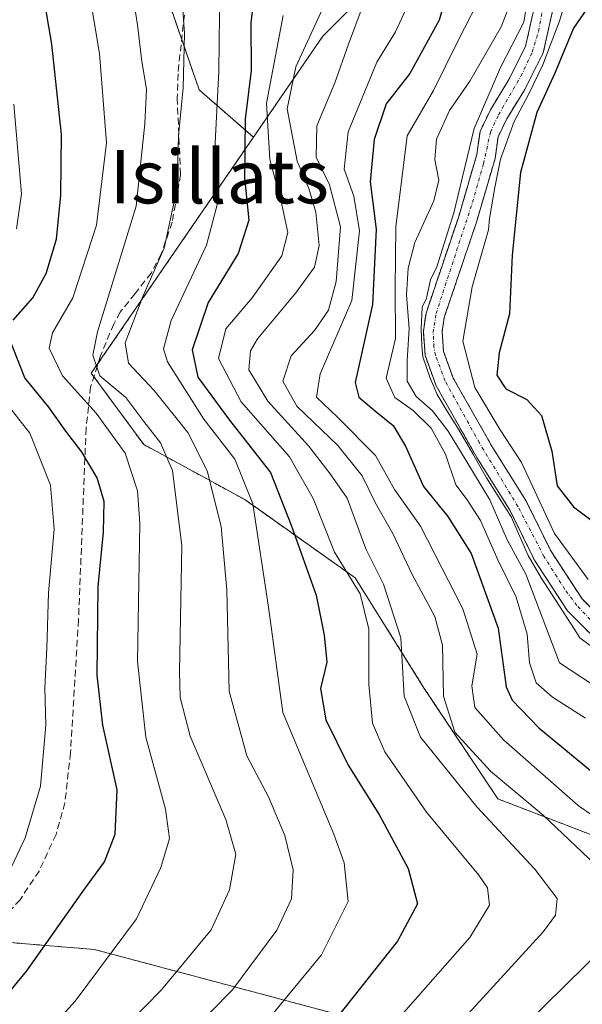
# Model space of a CAD drawing. Units: metres. Extents: x 589678 to 593109, y 4782233 to 4784592.
# Drawn here: x 592513 to 592598, y 4783376 to 4783524 of the extents above; entities that cross this region are included whole.
import ezdxf
from ezdxf.enums import TextEntityAlignment as Align

# ---------------------------------------------------------------- set-up
doc = ezdxf.new("R2010")
doc.units = ezdxf.units.M
doc.header["$MEASUREMENT"] = 0
for name, pattern in [('TRAZO_Y_PUNTO', [1, 0.5, -0.25, 0, -0.25]), ('TRAZOS', [0.75, 0.5, -0.25]), ('TRAZOSX2', [1.5, 1, -0.5])]:
    doc.linetypes.add(name, pattern=pattern)
for name, color, linetype, lineweight in [('Arbolado forestal', 92, 'TRAZOS', 0), ('Arbolado forestal CxS', 92, 'Continuous', 0), ('Corriente artificial Cxs', 5, 'Continuous', 13), ('Corriente artificial eje', 142, 'TRAZO_Y_PUNTO', 0), ('Corriente artificial superficial', 5, 'Continuous', 13), ('Curva de nivel maestra', 36, 'Continuous', 30), ('Curva de nivel normal', 36, 'Continuous', 0), ('Senda', 19, 'TRAZOSX2', 0), ('Suelo desnudo', 252, 'Continuous', 0), ('Suelo desnudo CxS', 43, 'Continuous', 0), ('Texto cartográfico', 19, 'Continuous', 0)]:
    doc.layers.add(name, color=color, linetype=linetype, lineweight=lineweight)
doc.styles.add('Arial', font='txt', dxfattribs={"height": 0.2})

# ---------------------------------------------------------------- blocks, each defined once
blk = doc.blocks.new('*U175')
at = {"layer": 'Arbolado forestal CxS', "color": 92, "linetype": 'Continuous', "lineweight": 0}
for points in [[(592603.81, 4783430.63, 132.59), (592597.7, 4783436.74, 131.9), (592593.01, 4783443.95, 132.66), (592589.3, 4783451.51, 132.74), (592584.32, 4783459.4, 133.88), (592578.39, 4783469.84, 133.75), (592576.94, 4783473.84, 133.98), (592576.73, 4783476.77, 133.22), (592577.04, 4783478.9, 132.31), (592581.88, 4783493.22, 132.36), (592584.67, 4783502.76, 129.69), (592585.12, 4783505.98, 129.64), (592586.42, 4783508.7, 128.31), (592589.12, 4783513.1, 129.76), (592591.88, 4783518.58, 130.2), (592593.37, 4783525.25, 130.76)], [(592590.62, 4783525.77, 135.03), (592589.23, 4783519.53, 134.3), (592586.67, 4783514.46, 134.23), (592583.96, 4783510.03, 132.98), (592582.41, 4783506.8, 133.32), (592581.92, 4783503.35, 132.79), (592579.21, 4783494.06, 135.36), (592574.31, 4783479.56, 137.26), (592573.91, 4783476.87, 138.35), (592574.17, 4783473.25, 138.39), (592575.84, 4783468.66, 137.86), (592581.91, 4783457.96, 138.91), (592586.85, 4783450.15, 138.54), (592590.57, 4783442.57, 136.34), (592595.52, 4783434.97, 134.57), (592601.93, 4783428.55, 135.33)], [(592748.15, 4783385.59, 133.26), (592641.67, 4783377.23, 142.01), (592638.88, 4783388.86, 147.33), (592632.67, 4783395.76, 146.99), (592611.98, 4783396.45, 155.25), (592585.09, 4783406.8, 161.73), (592574.05, 4783423.35, 161.58), (592563.7, 4783439.9, 169.05), (592547.15, 4783451.63, 181.08), (592531.98, 4783459.9, 191.77), (592524.13, 4783470.58, 190.72), (592548.43, 4783505.92, 172.52), (592558.83, 4783521.06, 163.6), (592592.8, 4783555.02, 141.37)]]:
    blk.add_polyline3d(points, dxfattribs=at)
blk = doc.blocks.new('*U199')
at = {"layer": 'Curva de nivel normal', "color": 36, "linetype": 'Continuous', "lineweight": 0}
blk.add_polyline3d([(592596.0516, 4783529.2742, 130), (592594.3285, 4783523.3216, 130), (592593.0717, 4783520.0805, 130), (592591.8149, 4783516.7732, 130), (592589.6983, 4783512.3414, 130), (592587.5154, 4783508.3065, 130), (592585.4649, 4783502.6179, 130), (592584.605, 4783498.3846, 130), (592583.8327, 4783493.759, 130), (592583.6546, 4783492.051, 130), (592581.21, 4783483.49, 130), (592579.81, 4783475.39, 130), (592581.63, 4783468.42, 130), (592585.44, 4783462.1, 130), (592588.64, 4783457.17, 130), (592593.59, 4783446.57, 130), (592598.62, 4783439.64, 130)], dxfattribs=at)
blk = doc.blocks.new('*U202')
at = {"layer": 'Curva de nivel normal', "color": 36, "linetype": 'Continuous', "lineweight": 0}
blk.add_polyline3d([(592602.4292, 4783427.1604, 135), (592597.3888, 4783430.9307, 135), (592596.5157, 4783432.2801, 135), (592591.5945, 4783439.9001, 135), (592589.6498, 4783443.2338, 135), (592587.0701, 4783449.0679, 135), (592583.3791, 4783454.902, 135), (592581.3154, 4783458.4739, 135), (592579.1722, 4783462.1648, 135), (592577.4657, 4783464.8636, 135), (592575.9972, 4783467.4036, 135), (592574.886, 4783469.9833, 135), (592573.8144, 4783472.9995, 135), (592573.6954, 4783474.6664, 135), (592573.616, 4783475.9761, 135), (592573.5763, 4783477.2064, 135), (592573.735, 4783480.4687, 135), (592574.3612, 4783481.8028, 135), (592574.96, 4783484.56, 135), (592575.954, 4783486.5037, 135), (592578.4975, 4783494.6054, 135), (592579.7676, 4783500.003, 135), (592581.5282, 4783507.2494, 135), (592585.4826, 4783516.3542, 135), (592588.9751, 4783523.1805, 135), (592589.9276, 4783529.213, 135)], dxfattribs=at)
blk = doc.blocks.new('*U203')
at = {"layer": 'Curva de nivel normal', "color": 36, "linetype": 'Continuous', "lineweight": 0}
blk.add_polyline3d([(592537.5, 4783530.13, 185), (592538.08, 4783521.48, 185), (592537.91, 4783513.35, 185), (592537.21, 4783506.19, 185), (592536.98, 4783498.34, 185), (592535.07, 4783489.31, 185), (592531.85, 4783482.06, 185), (592529.22, 4783475.12, 185), (592529.7, 4783472.06, 185), (592533.54, 4783468, 185), (592538.61, 4783461.68, 185), (592541.5, 4783455.95, 185), (592543.58, 4783447.58, 185), (592544.44, 4783438.07, 185), (592544.81, 4783422.91, 185), (592547.47, 4783413.25, 185), (592550.72, 4783407.1, 185), (592553.15, 4783401.3, 185), (592554.39, 4783396.16, 185), (592554.14, 4783391.84, 185), (592551.96, 4783387.14, 185), (592545.32, 4783378.17, 185), (592535.8, 4783368.54, 185)], dxfattribs=at)
blk = doc.blocks.new('*U207')
at = {"layer": 'Curva de nivel normal', "color": 36, "linetype": 'Continuous', "lineweight": 0}
for points in [[(592564.76, 4783525.35, 160), (592562.7, 4783519.85, 160), (592560.63, 4783514.07, 160), (592557.95, 4783507.64, 160), (592557.84, 4783502.94, 160), (592559.83, 4783498.77, 160), (592561.47, 4783492.49, 160), (592560.82, 4783484.29, 160), (592559.67, 4783480.03, 160), (592557.58, 4783476.96, 160), (592554.1, 4783473.16, 160), (592552.85, 4783469.36, 160), (592554.92, 4783465.63, 160), (592561.07, 4783459.75, 160), (592564.76, 4783455.18, 160), (592566.74, 4783451.1, 160), (592569.35, 4783446.54, 160), (592572.16, 4783440.52, 160), (592575.64, 4783434.1, 160), (592576.78, 4783429.83, 160), (592576.91, 4783422.16, 160), (592578.62, 4783416.78, 160), (592583.98, 4783410.94, 160), (592591.88, 4783404.34, 160), (592599.65, 4783396.96, 160)], [(592601.3, 4783384.88, 160), (592589.02, 4783372.77, 160)]]:
    blk.add_polyline3d(points, dxfattribs=at)
blk = doc.blocks.new('*U209')
at = {"layer": 'Curva de nivel normal', "color": 36, "linetype": 'Continuous', "lineweight": 0}
blk.add_polyline3d([(592559.14, 4783525.9, 165), (592554.78, 4783516.49, 165), (592553.5, 4783510.16, 165), (592554.98, 4783502.34, 165), (592556.75, 4783498.24, 165), (592557.8, 4783494.71, 165), (592558.28, 4783489.72, 165), (592557.58, 4783486.46, 165), (592554.8, 4783482.62, 165), (592549.05, 4783475.73, 165), (592548.01, 4783473.9, 165), (592547.76, 4783471.09, 165), (592550.58, 4783466.36, 165), (592556.68, 4783459.7, 165), (592559.92, 4783455.51, 165), (592562.48, 4783451.84, 165), (592565.27, 4783444.28, 165), (592567.96, 4783438.97, 165), (592570.55, 4783430.94, 165), (592571.02, 4783422.2, 165), (592573.48, 4783416.02, 165), (592581.94, 4783405.62, 165), (592590.62, 4783396.27, 165), (592593.97, 4783391.85, 165), (592593.71, 4783389.35, 165), (592591.94, 4783386.92, 165), (592580.69, 4783374.61, 165)], dxfattribs=at)
blk = doc.blocks.new('*U218')
at = {"layer": 'Curva de nivel normal', "color": 36, "linetype": 'Continuous', "lineweight": 0}
blk.add_polyline3d([(592582.99, 4783527.96, 145), (592579.14, 4783520.44, 145), (592575.42, 4783512.91, 145), (592571.51, 4783506.15, 145), (592569.78, 4783492.48, 145), (592569.67, 4783483.36, 145), (592569.72, 4783475.78, 145), (592568.32, 4783469.85, 145), (592569.63, 4783466.93, 145), (592572.38, 4783465, 145), (592575.08, 4783462.34, 145), (592577.23, 4783458.44, 145), (592578.79, 4783453.87, 145), (592580.5, 4783451.61, 145), (592582.47, 4783448.48, 145), (592585.07, 4783442.63, 145), (592587.82, 4783437.03, 145), (592589.46, 4783431.46, 145), (592589.81, 4783427.18, 145), (592590.81, 4783424.17, 145), (592593.26, 4783422.03, 145), (592598.21, 4783418.86, 145)], dxfattribs=at)
blk = doc.blocks.new('*U223')
at = {"layer": 'Curva de nivel normal', "color": 36, "linetype": 'Continuous', "lineweight": 0}
blk.add_polyline3d([(592507.43, 4783349.38, 190), (592516.82, 4783359.99, 190), (592534.63, 4783378.19, 190), (592542.12, 4783387.16, 190), (592544.86, 4783393.16, 190), (592545.79, 4783398.49, 190), (592544.32, 4783403.7, 190), (592538.96, 4783416.17, 190), (592537.43, 4783422, 190), (592537.37, 4783425.86, 190), (592537.72, 4783444.7, 190), (592536.31, 4783455.99, 190), (592534.52, 4783460.15, 190), (592532, 4783463.33, 190), (592529.32, 4783466.92, 190), (592525.42, 4783470.18, 190), (592524.34, 4783473.25, 190), (592525.06, 4783476.78, 190), (592530.85, 4783495.61, 190), (592532.14, 4783507.94, 190), (592532.4, 4783513.12, 190), (592531.72, 4783517.26, 190), (592531.07, 4783522.77, 190), (592529.85, 4783530.41, 190)], dxfattribs=at)
blk = doc.blocks.new('*U228')
at = {"layer": 'Curva de nivel normal', "color": 36, "linetype": 'Continuous', "lineweight": 0}
for points in [[(592512.53, 4783510.87, 205), (592513.68, 4783497.43, 205), (592512.9, 4783492.18, 205)], [(592508.82, 4783469.3, 205), (592514.9, 4783461.6, 205), (592518, 4783453.78, 205), (592518.54, 4783447.21, 205), (592517.69, 4783437.64, 205), (592517.46, 4783429.36, 205), (592517.14, 4783423.42, 205), (592517.32, 4783417.83, 205), (592516.5, 4783408.71, 205), (592514.21, 4783400.97, 205), (592511.02, 4783394.16, 205)]]:
    blk.add_polyline3d(points, dxfattribs=at)
blk = doc.blocks.new('*U233')
at = {"layer": 'Curva de nivel normal', "color": 36, "linetype": 'Continuous', "lineweight": 0}
blk.add_polyline3d([(592543.42, 4783528.57, 180), (592543.27, 4783515.83, 180), (592542.68, 4783505.09, 180), (592543.05, 4783495.99, 180), (592541.4, 4783489.76, 180), (592536.12, 4783478.48, 180), (592534.93, 4783474.21, 180), (592535.57, 4783472.26, 180), (592540.99, 4783463.68, 180), (592545.67, 4783457.7, 180), (592548.33, 4783451.02, 180), (592550.68, 4783435.51, 180), (592552.86, 4783419.73, 180), (592560.48, 4783401.49, 180), (592562.05, 4783397.19, 180), (592562.62, 4783391.4, 180), (592558.64, 4783383.44, 180), (592548.73, 4783371.43, 180), (592536.46, 4783359.64, 180), (592527.17, 4783349.91, 180), (592521.56, 4783342.77, 180), (592515.47, 4783333.82, 180), (592507.8, 4783325.16, 180)], dxfattribs=at)
blk = doc.blocks.new('*U245')
at = {"layer": 'Curva de nivel normal', "color": 36, "linetype": 'Continuous', "lineweight": 0}
blk.add_polyline3d([(592571.61, 4783525.69, 155), (592569.76, 4783521.71, 155), (592566.92, 4783517.19, 155), (592562.66, 4783506.74, 155), (592562.06, 4783501.12, 155), (592563.5, 4783497.08, 155), (592564.34, 4783491.9, 155), (592563.2, 4783481.44, 155), (592558.46, 4783470.49, 155), (592557.88, 4783466.96, 155), (592561.06, 4783463.97, 155), (592566.72, 4783458.23, 155), (592569.58, 4783453.16, 155), (592573.5, 4783447.66, 155), (592579.85, 4783435.25, 155), (592581.98, 4783428.49, 155), (592581.2, 4783423.74, 155), (592581.64, 4783420.47, 155), (592585.96, 4783415.58, 155), (592597.14, 4783405.81, 155), (592603.59, 4783401.28, 155)], dxfattribs=at)
blk = doc.blocks.new('*U247')
at = {"layer": 'Curva de nivel normal', "color": 36, "linetype": 'Continuous', "lineweight": 0}
blk.add_polyline3d([(592552.87, 4783524.16, 170), (592550.39, 4783511.03, 170), (592550.92, 4783502.6, 170), (592552.6, 4783496.29, 170), (592553.58, 4783491.64, 170), (592552.7, 4783488.16, 170), (592548.24, 4783481.85, 170), (592544.28, 4783477.24, 170), (592543.2, 4783472.79, 170), (592546.58, 4783466.28, 170), (592553.84, 4783458.02, 170), (592557.41, 4783451.81, 170), (592560.59, 4783443.74, 170), (592564.45, 4783437.51, 170), (592565.72, 4783432.24, 170), (592565.73, 4783423.92, 170), (592566.31, 4783418.14, 170), (592568.15, 4783413.86, 170), (592574.37, 4783404.8, 170), (592582.23, 4783395.35, 170), (592583.51, 4783393.45, 170), (592583.85, 4783390.89, 170), (592580.9, 4783386.02, 170), (592560.92, 4783363.4, 170)], dxfattribs=at)
blk = doc.blocks.new('*U252')
at = {"layer": 'Curva de nivel normal', "color": 36, "linetype": 'Continuous', "lineweight": 0}
blk.add_polyline3d([(592522.52, 4783535.49, 195), (592525.37, 4783518.49, 195), (592526.39, 4783505.08, 195), (592524.89, 4783492.76, 195), (592521.36, 4783481.87, 195), (592518.32, 4783476.62, 195), (592517.79, 4783474.3, 195), (592519.82, 4783470.18, 195), (592524.86, 4783464.56, 195), (592529.22, 4783458.58, 195), (592531.03, 4783452.94, 195), (592531.42, 4783448.12, 195), (592531.03, 4783427.39, 195), (592532.32, 4783416.02, 195), (592535.26, 4783405.25, 195), (592535.83, 4783400.85, 195), (592534.57, 4783396.49, 195), (592530.91, 4783388.83, 195), (592521.71, 4783376.49, 195), (592503.56, 4783356.52, 195)], dxfattribs=at)
blk = doc.blocks.new('*U257')
at = {"layer": 'Curva de nivel normal', "color": 36, "linetype": 'Continuous', "lineweight": 0}
blk.add_polyline3d([(592588.12, 4783529.06, 140), (592585.6, 4783522.49, 140), (592580.89, 4783514.35, 140), (592577.84, 4783509.93, 140), (592575.9, 4783505.63, 140), (592575.64, 4783502.6, 140), (592576.22, 4783499.49, 140), (592575.5, 4783496.38, 140), (592572.65, 4783490.17, 140), (592571.66, 4783486.32, 140), (592571.367, 4783482.3063, 140), (592571.7903, 4783477.2262, 140), (592571.4728, 4783472.4637, 140), (592571.4728, 4783469.3946, 140), (592572.8487, 4783467.0662, 140), (592575.2829, 4783464.9496, 140), (592577.6112, 4783461.8804, 140), (592580.257, 4783457.5412, 140), (592583.8554, 4783451.6145, 140), (592586.5012, 4783445.582, 140), (592589.26, 4783440.45, 140), (592594.31, 4783427.16, 140), (592604.37, 4783420.57, 140)], dxfattribs=at)
blk = doc.blocks.new('*U269')
at = {"layer": 'Curva de nivel maestra', "color": 36, "linetype": 'Continuous', "lineweight": 30}
blk.add_polyline3d([(592580.66, 4783538.99, 150), (592576.3, 4783523.45, 150), (592571.89, 4783515.49, 150), (592568.36, 4783510.93, 150), (592566.53, 4783505.57, 150), (592565.93, 4783499.26, 150), (592566.83, 4783492.16, 150), (592566.3, 4783480.84, 150), (592563.7, 4783469.16, 150), (592564.23, 4783466.97, 150), (592566.79, 4783464.81, 150), (592569.4, 4783462.76, 150), (592571.26, 4783459.62, 150), (592573.91, 4783453.6, 150), (592577.57, 4783449.11, 150), (592581.06, 4783443.55, 150), (592585.13, 4783432.36, 150), (592586.34, 4783423.58, 150), (592587.24, 4783421.56, 150), (592591.22, 4783417.43, 150), (592600.99, 4783409.42, 150)], dxfattribs=at)
blk = doc.blocks.new('*U281')
at = {"layer": 'Curva de nivel maestra', "color": 36, "linetype": 'Continuous', "lineweight": 30}
blk.add_polyline3d([(592601.87, 4783530.22, 125), (592596.4, 4783522.27, 125), (592593.64, 4783515.53, 125), (592590.91, 4783509.61, 125), (592588.49, 4783500.66, 125), (592587.21, 4783488.24, 125), (592586.83, 4783479.49, 125), (592585.28, 4783473.64, 125), (592584.91, 4783470.26, 125), (592586.28, 4783468.24, 125), (592589.44, 4783466.64, 125), (592591.64, 4783464.25, 125), (592593.16, 4783458.89, 125), (592593.95, 4783453.7, 125), (592596.42, 4783450.55, 125), (592601.26, 4783446.89, 125)], dxfattribs=at)
blk = doc.blocks.new('*U283')
at = {"layer": 'Curva de nivel maestra', "color": 36, "linetype": 'Continuous', "lineweight": 30}
blk.add_polyline3d([(592548.93, 4783530.81, 175), (592548.05, 4783523.08, 175), (592548.09, 4783515.92, 175), (592547.19, 4783508.61, 175), (592547.12, 4783499.83, 175), (592547.73, 4783493.49, 175), (592546.13, 4783488.49, 175), (592541.63, 4783481.16, 175), (592539.23, 4783474.09, 175), (592540.12, 4783469.99, 175), (592544.83, 4783463.52, 175), (592551, 4783455.69, 175), (592554.1, 4783447.8, 175), (592557.82, 4783437.33, 175), (592559.02, 4783431.32, 175), (592559.45, 4783427.29, 175), (592558.48, 4783423.34, 175), (592559.28, 4783418.64, 175), (592562.64, 4783411.83, 175), (592567.32, 4783404.35, 175), (592571.64, 4783396.34, 175), (592573.02, 4783391.09, 175), (592570.03, 4783385.46, 175), (592561.03, 4783374.16, 175)], dxfattribs=at)
blk = doc.blocks.new('*U287')
at = {"layer": 'Curva de nivel maestra', "color": 36, "linetype": 'Continuous', "lineweight": 30}
for points in [[(592501.13, 4783364.9, 200), (592514.47, 4783381.01, 200), (592522.87, 4783392.9, 200), (592526.1, 4783397.38, 200), (592527.7, 4783401.49, 200), (592528, 4783408.16, 200), (592525.85, 4783417.83, 200), (592525, 4783425.35, 200), (592525.14, 4783438.59, 200), (592525.98, 4783446.76, 200), (592526.07, 4783451.36, 200), (592524.99, 4783454.88, 200), (592522.66, 4783458.82, 200), (592520.32, 4783461.88, 200), (592517.76, 4783465.46, 200), (592514.18, 4783469.88, 200), (592511.86, 4783475.71, 200)], [(592512.4, 4783478.51, 200), (592515.38, 4783481.87, 200), (592517.34, 4783485.52, 200), (592518.89, 4783490.67, 200), (592519.55, 4783497.24, 200), (592519.66, 4783506.35, 200), (592518.22, 4783519.88, 200), (592515.97, 4783533.16, 200)]]:
    blk.add_polyline3d(points, dxfattribs=at)

msp = doc.modelspace()

# ---------------------------------------------------------------- linework, layer by layer
at = {"layer": 'Arbolado forestal', "color": 92, "linetype": 'TRAZOS', "lineweight": 0}
for points in [[(592561.77, 4783694.75, 121.02), (592562.67, 4783694, 121.81), (592586.31, 4783705.58, 142.09), (592597.64, 4783717.61, 147.47), (592615.33, 4783733.89, 145.24), (592637.28, 4783750.88, 139.99), (592654.97, 4783760.79, 135.21), (592674.13, 4783762.38, 132.84), (592685.75, 4783762.38, 131.65), (592723.29, 4783773.11, 128.48), (592752.78, 4783774.89, 128.46), (592766.81, 4783766.72, 128.46), (592770.81, 4783764.39, 127.99), (592769.76, 4783752.55, 127.18), (592737.58, 4783679.26, 125.62), (592690.22, 4783645.29, 128.81), (592647.31, 4783613.12, 134.08), (592595.55, 4783557.96, 140.35), (592594.75, 4783557.1, 140.62), (592593.94, 4783556.24, 140.91), (592592.79, 4783555.02, 141.37), (592558.83, 4783521.06, 163.6), (592548.43, 4783505.92, 172.52)], [(592561.77, 4783694.75, 121.02), (592562.67, 4783694, 121.81), (592586.31, 4783705.58, 142.09), (592597.64, 4783717.61, 147.47), (592615.33, 4783733.89, 145.24), (592637.28, 4783750.88, 139.99), (592654.97, 4783760.79, 135.21), (592674.13, 4783762.38, 132.84), (592685.75, 4783762.38, 131.65), (592723.29, 4783773.11, 128.48), (592752.78, 4783774.89, 128.46), (592766.81, 4783766.72, 128.46), (592770.81, 4783764.39, 127.99), (592769.76, 4783752.55, 127.18), (592737.58, 4783679.26, 125.62), (592690.22, 4783645.29, 128.81), (592647.31, 4783613.12, 134.08), (592595.55, 4783557.96, 140.35), (592594.75, 4783557.1, 140.62), (592593.94, 4783556.24, 140.91), (592592.79, 4783555.02, 141.37), (592558.83, 4783521.06, 163.6), (592548.43, 4783505.92, 172.52)], [(592548.43, 4783505.92, 172.52), (592540.3, 4783513.03, 182.56), (592537.66, 4783520.65, 185.01), (592533.93, 4783531.44, 186.67), (592529.31, 4783544.04, 189)], [(592601.93, 4783428.55, 135.33), (592595.52, 4783434.97, 134.57), (592590.57, 4783442.57, 136.34), (592586.85, 4783450.15, 138.54), (592581.91, 4783457.96, 138.91), (592575.84, 4783468.66, 137.86), (592574.17, 4783473.25, 138.39), (592573.91, 4783476.87, 138.35), (592574.31, 4783479.56, 137.26), (592579.21, 4783494.06, 135.36), (592581.92, 4783503.35, 132.79), (592582.41, 4783506.8, 133.32), (592583.96, 4783510.03, 132.98), (592586.67, 4783514.46, 134.23), (592589.23, 4783519.53, 134.3), (592590.62, 4783525.77, 135.03)], [(592593.37, 4783525.25, 130.76), (592591.88, 4783518.58, 130.2), (592589.12, 4783513.1, 129.76), (592586.42, 4783508.7, 128.31), (592585.12, 4783505.98, 129.64), (592584.67, 4783502.76, 129.7), (592581.88, 4783493.22, 132.36), (592577.04, 4783478.9, 132.31), (592576.73, 4783476.77, 133.22), (592576.94, 4783473.84, 133.98), (592578.39, 4783469.84, 133.75), (592584.32, 4783459.4, 133.88), (592589.3, 4783451.51, 132.74), (592593.01, 4783443.95, 132.66), (592597.7, 4783436.74, 131.9), (592603.81, 4783430.63, 132.59)], [(592548.43, 4783505.92, 172.52), (592525.14, 4783472.05, 189.1), (592524.13, 4783470.58, 190.72), (592524.51, 4783470.06, 190.75), (592531.98, 4783459.9, 191.77), (592547.15, 4783451.63, 181.08), (592563.7, 4783439.9, 169.05), (592574.05, 4783423.35, 161.58), (592585.08, 4783406.8, 161.73), (592611.98, 4783396.45, 155.25), (592632.67, 4783395.76, 146.99), (592638.88, 4783388.86, 147.33), (592641.67, 4783377.23, 142.01)], [(592548.43, 4783505.92, 172.52), (592525.14, 4783472.05, 189.1), (592524.13, 4783470.58, 190.72), (592524.51, 4783470.06, 190.75), (592531.98, 4783459.9, 191.77), (592547.15, 4783451.63, 181.08), (592563.7, 4783439.9, 169.05), (592574.05, 4783423.35, 161.58), (592585.08, 4783406.8, 161.73), (592611.98, 4783396.45, 155.25), (592632.67, 4783395.76, 146.99), (592638.88, 4783388.86, 147.33), (592641.67, 4783377.23, 142.01)], [(592588.49, 4783367.19, 156.94), (592524.61, 4783384.22, 196.27), (592508.8, 4783385.54, 204.31), (592508.18, 4783385.89, 204.69), (592478.49, 4783402.67, 222.67), (592475.82, 4783404.64, 224.43)], [(592588.49, 4783367.19, 156.94), (592524.61, 4783384.22, 196.27), (592508.8, 4783385.54, 204.31), (592508.18, 4783385.89, 204.69), (592478.49, 4783402.67, 222.67), (592475.82, 4783404.64, 224.43)]]:
    msp.add_polyline3d(points, dxfattribs=at)
at = {"layer": 'Arbolado forestal CxS', "color": 92, "linetype": 'Continuous', "lineweight": 0}
for points in [[(592592.8, 4783555.02, 141.37), (592558.83, 4783521.06, 163.6), (592548.43, 4783505.92, 172.52), (592548.43, 4783505.92, 172.52), (592540.3, 4783513.03, 182.56), (592533.93, 4783531.44, 186.67)], [(592533.93, 4783531.44, 186.67), (592540.3, 4783513.03, 182.56), (592548.43, 4783505.92, 172.52), (592524.13, 4783470.58, 190.72), (592531.98, 4783459.9, 191.77), (592547.15, 4783451.63, 181.08), (592563.7, 4783439.9, 169.05), (592574.05, 4783423.35, 161.58), (592585.08, 4783406.8, 161.73), (592611.98, 4783396.45, 155.25), (592632.67, 4783395.76, 146.99), (592638.88, 4783388.86, 147.33), (592641.67, 4783377.23, 142.01), (592606.22, 4783373.17, 151.51), (592588.49, 4783367.19, 156.94), (592524.61, 4783384.22, 196.27), (592508.8, 4783385.54, 204.31)], [(592508.8, 4783385.54, 204.31), (592524.61, 4783384.22, 196.27), (592588.49, 4783367.19, 156.94), (592588.49, 4783367.19, 156.94), (592534.62, 4783349, 174.89), (592508.29, 4783323.63, 178.87)]]:
    msp.add_polyline3d(points, dxfattribs=at)
at = {"layer": 'Corriente artificial Cxs', "color": 5, "linetype": 'Continuous', "lineweight": 13}
for points in [[(592601.93, 4783428.55, 135.33), (592595.52, 4783434.97, 134.57), (592590.57, 4783442.57, 136.34), (592586.85, 4783450.15, 138.54), (592581.91, 4783457.96, 138.91), (592575.84, 4783468.66, 137.86), (592574.17, 4783473.25, 138.39), (592573.91, 4783476.87, 138.35), (592574.31, 4783479.56, 137.26), (592579.21, 4783494.06, 135.36), (592581.92, 4783503.35, 132.79), (592582.41, 4783506.8, 133.32), (592583.96, 4783510.03, 132.98), (592586.67, 4783514.46, 134.23), (592589.23, 4783519.53, 134.3), (592590.62, 4783525.77, 135.03)], [(592593.37, 4783525.25, 130.76), (592591.88, 4783518.58, 130.2), (592589.12, 4783513.1, 129.76), (592586.42, 4783508.7, 128.31), (592585.12, 4783505.98, 129.64), (592584.67, 4783502.76, 129.69), (592581.88, 4783493.22, 132.36), (592577.04, 4783478.9, 132.31), (592576.73, 4783476.77, 133.22), (592576.94, 4783473.84, 133.98), (592578.39, 4783469.84, 133.75), (592584.32, 4783459.4, 133.88), (592589.3, 4783451.51, 132.74), (592593.01, 4783443.95, 132.66), (592597.7, 4783436.74, 131.9), (592603.81, 4783430.63, 132.59)]]:
    msp.add_polyline3d(points, dxfattribs=at)
at = {"layer": 'Corriente artificial eje', "color": 142, "linetype": 'TRAZO_Y_PUNTO', "lineweight": 0}
msp.add_polyline3d([(592602, 4783430.51, 133.69), (592596.91, 4783435.78, 132.78), (592595.13, 4783438.17, 133.06), (592592.02, 4783443.07, 134.21), (592588.1, 4783450.59, 135.79), (592582.31, 4783460.13, 136.2), (592577.17, 4783469.4, 135.93), (592575.75, 4783473.25, 136.04), (592575.5, 4783474.54, 136.01), (592575.38, 4783476.65, 135.64), (592575.82, 4783479.5, 134.21), (592581.28, 4783496.18, 132.9), (592582.94, 4783501.96, 131.43), (592583.97, 4783506.68, 131.23), (592585.19, 4783509.27, 130.64), (592588.54, 4783515.08, 132.1), (592590.24, 4783518.67, 132.53), (592591.16, 4783521.79, 132.94), (592592.8, 4783530.38, 133.61)], dxfattribs=at)
at = {"layer": 'Corriente artificial superficial', "color": 5, "linetype": 'Continuous', "lineweight": 13}
for points in [[(592601.93, 4783428.55, 135.33), (592595.52, 4783434.97, 134.57), (592590.57, 4783442.57, 136.34), (592586.85, 4783450.15, 138.54), (592581.91, 4783457.96, 138.91), (592575.84, 4783468.66, 137.86), (592574.17, 4783473.25, 138.39), (592573.91, 4783476.87, 138.35), (592574.31, 4783479.56, 137.26), (592579.21, 4783494.06, 135.36), (592581.92, 4783503.35, 132.79), (592582.41, 4783506.8, 133.32), (592583.96, 4783510.03, 132.98), (592586.67, 4783514.46, 134.23), (592589.23, 4783519.53, 134.3), (592590.62, 4783525.77, 135.03)], [(592593.37, 4783525.25, 130.76), (592591.88, 4783518.58, 130.2), (592589.12, 4783513.1, 129.76), (592586.42, 4783508.7, 128.31), (592585.12, 4783505.98, 129.64), (592584.67, 4783502.76, 129.69), (592581.88, 4783493.22, 132.36), (592577.04, 4783478.9, 132.31), (592576.73, 4783476.77, 133.22), (592576.94, 4783473.84, 133.98), (592578.39, 4783469.84, 133.75), (592584.32, 4783459.4, 133.88), (592589.3, 4783451.51, 132.74), (592593.01, 4783443.95, 132.66), (592597.7, 4783436.74, 131.9), (592603.81, 4783430.63, 132.59)]]:
    msp.add_polyline3d(points, dxfattribs=at)
at = {"layer": 'Senda', "color": 19, "linetype": 'TRAZOSX2', "lineweight": 0}
msp.add_polyline3d([(592539.08, 4783530.13, 183.47), (592537.88, 4783522.78, 184.71), (592537.27, 4783516.76, 185.48), (592537.13, 4783515.44, 185.58), (592537.01, 4783511.84, 185.4), (592537.51, 4783500.33, 184.21), (592536.26, 4783493.18, 185.07), (592534.62, 4783488.45, 185.16), (592533.1, 4783485.58, 185.24), (592530.68, 4783482.5, 186.08), (592528.48, 4783479.72, 186.91), (592527.5, 4783477.94, 187.14), (592525.5, 4783473.18, 188.12), (592524.03, 4783468.52, 191.94), (592523.35, 4783462.34, 197.14), (592522.21, 4783433.63, 200.37), (592521.01, 4783413.7, 203.13), (592520.16, 4783406.18, 203.47), (592518.84, 4783401.45, 203.43), (592516.29, 4783395.98, 203.65), (592513.45, 4783391.69, 203.7), (592508.42, 4783386.07, 204.61)], dxfattribs=at)
at = {"layer": 'Suelo desnudo', "color": 252, "linetype": 'Continuous', "lineweight": 0}
for points in [[(592601.93, 4783428.55, 135.33), (592595.52, 4783434.97, 134.57), (592590.57, 4783442.57, 136.34), (592586.85, 4783450.15, 138.54), (592581.91, 4783457.96, 138.91), (592575.84, 4783468.66, 137.86), (592574.17, 4783473.25, 138.39), (592573.91, 4783476.87, 138.35), (592574.31, 4783479.56, 137.26), (592579.21, 4783494.06, 135.36), (592581.92, 4783503.35, 132.79), (592582.41, 4783506.8, 133.32), (592583.96, 4783510.03, 132.98), (592586.67, 4783514.46, 134.23), (592589.23, 4783519.53, 134.3), (592590.62, 4783525.77, 135.03)], [(592593.37, 4783525.25, 130.76), (592591.88, 4783518.58, 130.2), (592589.12, 4783513.1, 129.76), (592586.42, 4783508.7, 128.31), (592585.12, 4783505.98, 129.64), (592584.67, 4783502.76, 129.7), (592581.88, 4783493.22, 132.36), (592577.04, 4783478.9, 132.31), (592576.73, 4783476.77, 133.22), (592576.94, 4783473.84, 133.98), (592578.39, 4783469.84, 133.75), (592584.32, 4783459.4, 133.88), (592589.3, 4783451.51, 132.74), (592593.01, 4783443.95, 132.66), (592597.7, 4783436.74, 131.9), (592603.81, 4783430.63, 132.59)]]:
    msp.add_polyline3d(points, dxfattribs=at)
at = {"layer": 'Suelo desnudo CxS', "color": 43, "linetype": 'Continuous', "lineweight": 0}
for points in [[(592601.93, 4783428.55, 135.33), (592595.52, 4783434.97, 134.57), (592590.57, 4783442.57, 136.34), (592586.85, 4783450.15, 138.54), (592581.91, 4783457.96, 138.91), (592575.84, 4783468.66, 137.86), (592574.17, 4783473.25, 138.39), (592573.91, 4783476.87, 138.35), (592574.31, 4783479.56, 137.26), (592579.21, 4783494.06, 135.36), (592581.92, 4783503.35, 132.79), (592582.41, 4783506.8, 133.32), (592583.96, 4783510.03, 132.98), (592586.67, 4783514.46, 134.23), (592589.23, 4783519.53, 134.3), (592590.62, 4783525.77, 135.03)], [(592593.37, 4783525.25, 130.76), (592591.88, 4783518.58, 130.2), (592589.12, 4783513.1, 129.76), (592586.42, 4783508.7, 128.31), (592585.12, 4783505.98, 129.64), (592584.67, 4783502.76, 129.69), (592581.88, 4783493.22, 132.36), (592577.04, 4783478.9, 132.31), (592576.73, 4783476.77, 133.22), (592576.94, 4783473.84, 133.98), (592578.39, 4783469.84, 133.75), (592584.32, 4783459.4, 133.88), (592589.3, 4783451.51, 132.74), (592593.01, 4783443.95, 132.66), (592597.7, 4783436.74, 131.9), (592603.81, 4783430.63, 132.59)]]:
    msp.add_polyline3d(points, dxfattribs=at)

# ---------------------------------------------------------------- block references
at = {"layer": 'Arbolado forestal CxS', "color": 92, "linetype": 'Continuous', "lineweight": 0}
msp.add_blockref('*U175', (0, 0), dxfattribs=at)
at = {"layer": 'Curva de nivel maestra', "color": 36, "linetype": 'Continuous', "lineweight": 30}
for name in ['*U269', '*U281', '*U287', '*U283']:
    msp.add_blockref(name, (0, 0), dxfattribs=at)
at = {"layer": 'Curva de nivel normal', "color": 36, "linetype": 'Continuous', "lineweight": 0}
for name in ['*U245', '*U218', '*U257', '*U202', '*U199', '*U207', '*U203', '*U223', '*U252', '*U228', '*U233', '*U247', '*U209']:
    msp.add_blockref(name, (0, 0), dxfattribs=at)

# ---------------------------------------------------------------- texts
at = {"layer": 'Texto cartográfico', "color": 19, "linetype": 'Continuous', "lineweight": 0, "style": 'Arial'}
msp.add_text('Isillats', height=8, dxfattribs=at).set_placement((592543.33, 4783500.02), align=Align.MIDDLE_CENTER)

doc.saveas('drawing.dxf')
